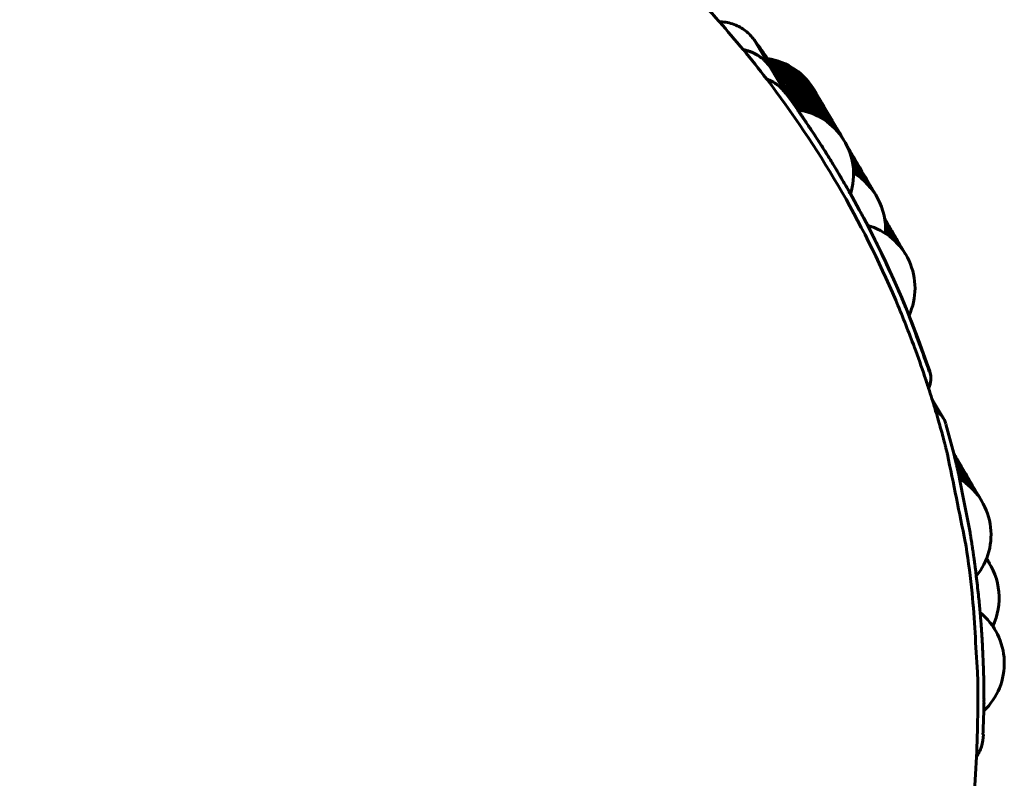
# Model space of a CAD drawing. Units: millimetres. Extents: x -2677 to 2747, y -2351 to 2350.
# Drawn here: x -273 to -250, y -285 to -268 of the extents above; entities that cross this region are included whole.
import ezdxf

# ---------------------------------------------------------------- set-up
doc = ezdxf.new("R2010")
doc.units = ezdxf.units.MM
doc.linetypes.add('K5LT_BASIC', pattern=[0])

msp = doc.modelspace()

# ---------------------------------------------------------------- linework, layer by layer
at = {"color": 150, "linetype": 'K5LT_BASIC', "lineweight": 60}
for p, q in [((-255.915, -268.331), (-255.556, -268.941)), ((-255.611, -268.763), (-255.576, -268.813)), ((-255.611, -268.763), (-255.611, -268.763)), ((-255.582, -268.813), (-255.547, -268.863)), ((-255.582, -268.813), (-255.582, -268.813)), ((-255.552, -268.862), (-255.517, -268.913)), ((-255.552, -268.862), (-255.552, -268.862)), ((-255.548, -268.954), (-255.189, -269.564)), ((-255.523, -268.912), (-255.488, -268.963)), ((-255.523, -268.912), (-255.523, -268.912)), ((-255.494, -268.962), (-255.459, -269.013)), ((-255.494, -268.962), (-255.494, -268.962)), ((-255.464, -269.012), (-255.429, -269.062)), ((-255.464, -269.012), (-255.464, -269.012)), ((-255.435, -269.062), (-255.4, -269.112)), ((-255.435, -269.062), (-255.435, -269.062)), ((-255.406, -269.111), (-255.406, -269.112)), ((-255.406, -269.112), (-255.37, -269.162)), ((-255.376, -269.161), (-255.341, -269.212)), ((-255.376, -269.161), (-255.376, -269.161)), ((-255.347, -269.211), (-255.312, -269.262)), ((-255.347, -269.211), (-255.347, -269.211)), ((-255.317, -269.261), (-255.282, -269.312)), ((-255.317, -269.261), (-255.317, -269.261)), ((-255.288, -269.311), (-255.236, -269.387)), ((-255.288, -269.311), (-255.288, -269.311)), ((-255.244, -269.385), (-255.244, -269.386)), ((-255.244, -269.386), (-255.209, -269.436)), ((-255.215, -269.435), (-255.18, -269.486)), ((-255.215, -269.435), (-255.215, -269.435)), ((-255.185, -269.485), (-255.15, -269.536)), ((-255.185, -269.485), (-255.185, -269.485)), ((-255.156, -269.535), (-255.121, -269.586)), ((-255.156, -269.535), (-255.156, -269.535)), ((-255.127, -269.585), (-255.092, -269.635)), ((-255.127, -269.585), (-255.127, -269.585)), ((-255.097, -269.635), (-255.062, -269.685)), ((-255.097, -269.635), (-255.097, -269.635)), ((-255.068, -269.684), (-255.033, -269.735)), ((-255.068, -269.684), (-255.068, -269.684)), ((-255.038, -269.734), (-255.003, -269.785)), ((-255.038, -269.734), (-255.038, -269.734)), ((-255.009, -269.784), (-254.974, -269.835)), ((-255.009, -269.784), (-255.009, -269.784)), ((-254.98, -269.834), (-254.945, -269.885)), ((-254.98, -269.834), (-254.98, -269.834)), ((-254.95, -269.884), (-254.915, -269.934)), ((-254.95, -269.884), (-254.95, -269.884)), ((-254.921, -269.934), (-254.921, -269.934)), ((-253.939, -271.463), (-253.937, -271.466)), ((-253.937, -271.466), (-253.922, -271.492)), ((-251.84, -276.557), (-251.57, -277.015))]:
    msp.add_line(p, q, dxfattribs=at)
for centre, start, end in [((-255.827, -270.247), 29.409, 81.7332), ((-255.797, -270.297), 29.409, 81.7332), ((-255.768, -270.347), 29.409, 81.7332), ((-255.739, -270.397), 29.409, 81.7332), ((-255.709, -270.446), 29.409, 81.7332), ((-255.68, -270.496), 29.409, 81.7332), ((-255.651, -270.546), 29.409, 81.7332), ((-255.621, -270.596), 29.409, 81.7332), ((-255.592, -270.646), 29.409, 81.7332), ((-255.562, -270.696), 29.409, 81.7332), ((-255.533, -270.745), 29.409, 81.7332), ((-255.504, -270.795), 28.8567, 81.7332), ((-255.46, -270.87), 29.409, 81.7332), ((-255.43, -270.92), 29.409, 81.7332), ((-255.401, -270.97), 29.409, 81.7332), ((-255.372, -271.019), 29.409, 81.7332), ((-255.342, -271.069), 29.409, 81.7332), ((-255.313, -271.119), 29.409, 81.7332), ((-255.284, -271.169), 29.409, 81.7332), ((-255.254, -271.219), 29.409, 81.7332), ((-255.225, -271.268), 29.409, 81.7332), ((-255.195, -271.318), 29.409, 81.7332), ((-255.166, -271.368), 29.409, 81.7332), ((-255.137, -271.418), 342.5913, 81.7332), ((-255.065, -271.552), 29.409, 31.0369), ((-255.036, -271.602), 29.409, 32.7992), ((-255.006, -271.652), 29.409, 34.2799), ((-254.977, -271.702), 29.409, 35.6301), ((-254.948, -271.751), 29.409, 36.9103), ((-254.918, -271.801), 29.409, 38.1492), ((-254.889, -271.851), 29.409, 39.3626), ((-254.859, -271.901), 29.409, 40.56), ((-254.83, -271.951), 29.409, 41.7474), ((-254.801, -272.001), 29.409, 42.9289), ((-254.771, -272.05), 27.7514, 44.1075), ((-254.698, -272.175), 29.409, 47.0555), ((-254.669, -272.225), 29.409, 48.2395), ((-254.639, -272.275), 29.409, 49.4282), ((-254.61, -272.324), 29.409, 50.6227), ((-254.581, -272.374), 29.409, 51.8242), ((-254.551, -272.424), 29.409, 53.0337), ((-254.522, -272.474), 29.409, 54.2522), ((-254.492, -272.524), 29.409, 55.4807), ((-254.463, -272.573), 29.409, 56.7204), ((-254.434, -272.623), 29.409, 57.9723), ((-254.404, -272.673), 356.3526, 59.2376), ((-254.212, -273.202), 29.409, 30.7552), ((-254.183, -273.252), 29.409, 32.8453), ((-254.154, -273.302), 29.409, 34.7777), ((-254.124, -273.352), 29.409, 36.5904), ((-253.728, -274.024), 335.3381, 74.1312), ((-254.095, -273.401), 28.8567, 38.3108), ((-254.051, -273.476), 29.409, 40.7615), ((-254.022, -273.526), 29.409, 42.3296), ((-253.992, -273.576), 29.409, 43.8579), ((-253.963, -273.626), 29.409, 45.3549), ((-253.933, -273.675), 29.409, 46.8274), ((-253.904, -273.725), 29.409, 48.281), ((-253.875, -273.775), 29.409, 49.7206), ((-253.845, -273.825), 29.409, 51.1503), ((-253.816, -273.875), 29.409, 52.5737), ((-253.757, -273.974), 29.409, 55.4145), ((-253.787, -273.925), 29.409, 53.9941), ((-252.616, -278.603), 29.409, 31.6871), ((-252.587, -278.653), 29.409, 33.6501), ((-252.558, -278.703), 29.409, 35.4419), ((-252.528, -278.753), 29.409, 37.1027), ((-252.499, -278.802), 29.409, 38.6595), ((-252.47, -278.852), 29.409, 40.1314), ((-252.44, -278.902), 29.409, 41.5323), ((-252.411, -278.952), 29.409, 42.8731), ((-252.381, -279.002), 29.409, 44.1621), ((-252.352, -279.051), 28.8567, 45.406), ((-252.308, -279.126), 29.409, 47.1991), ((-252.279, -279.176), 29.409, 48.3523), ((-252.249, -279.226), 29.409, 49.4759), ((-252.22, -279.276), 29.409, 50.5729), ((-252.191, -279.325), 29.409, 51.6458), ((-252.161, -279.375), 29.409, 52.697), ((-252.132, -279.425), 29.409, 53.7283), ((-252.102, -279.475), 29.409, 54.7416), ((-252.073, -279.525), 29.409, 55.7382), ((-252.044, -279.575), 29.409, 56.7196), ((-252.014, -279.624), 29.409, 57.687), ((-251.985, -279.674), 320.8161, 58.6416), ((-251.799, -281.118), 334.3301, 36.352), ((-251.829, -281.068), 29.409, 34.2712), ((-251.887, -280.968), 29.409, 29.945), ((-251.858, -281.018), 29.409, 32.1382), ((-251.681, -282.621), 313.5389, 50.9086), ((-251.71, -282.571), 29.409, 32.5521), ((-251.74, -282.522), 29.409, 30.3671)]:
    msp.add_arc(centre, 1.5, start, end, dxfattribs=at)
for centre, major_axis, start_param, end_param in [((-275.023, -282.267), (20.375, 12.008), 0.075133, 0.097584), ((-274.664, -282.877), (20.375, 12.008), 0.074481, 0.097584), ((-274.656, -282.89), (20.375, 12.008), 0.075133, 0.097584), ((-274.296, -283.5), (20.375, 12.008), 6.07653, 6.380769), ((-252.365, -276.088), (0.431, 0.254), 5.288054, 6.07653), ((-252.001, -277.269), (0.431, 0.254), 6.023149, 6.810101)]:
    msp.add_ellipse(centre, major_axis=major_axis, ratio=0.999974, start_param=start_param, end_param=end_param, dxfattribs=at)
for points, knots in [([(-273.353, -260.039), (-273.231, -260.044), (-273.11, -260.05), (-272.974, -260.057), (-272.96, -260.058), (-272.927, -260.06), (-272.908, -260.06), (-272.623, -260.089), (-272.356, -260.103), (-272.09, -260.123), (-272.09, -260.123), (-272.063, -260.126), (-272.036, -260.127), (-271.746, -260.165), (-271.481, -260.187), (-270.952, -260.256), (-270.687, -260.296), (-269.454, -260.501), (-268.495, -260.723), (-266.613, -261.286), (-265.69, -261.626), (-264.539, -262.135), (-264.289, -262.254), (-263.962, -262.408), (-263.887, -262.447), (-263.765, -262.505), (-263.72, -262.529), (-263.632, -262.573), (-263.59, -262.595), (-263.417, -262.684), (-263.287, -262.753), (-263.136, -262.833), (-263.116, -262.843), (-263.008, -262.904), (-262.919, -262.95), (-262.613, -263.125), (-262.395, -263.248), (-261.339, -263.883), (-260.529, -264.441), (-258.987, -265.654), (-258.253, -266.309), (-257.423, -267.15), (-257.284, -267.295), (-257.028, -267.567), (-256.909, -267.693), (-256.768, -267.855), (-256.74, -267.884), (-256.531, -268.128), (-256.349, -268.341), (-256.166, -268.555), (-256.164, -268.557), (-255.982, -268.776), (-255.81, -269.002), (-255.633, -269.224), (-255.633, -269.225), (-255.036, -270.004), (-254.488, -270.82), (-253.498, -272.514), (-253.057, -273.392), (-252.528, -274.63), (-252.4, -274.972), (-252.256, -275.334), (-252.248, -275.357), (-252.158, -275.598), (-252.083, -275.819), (-251.976, -276.13), (-251.951, -276.222), (-251.918, -276.311), (-251.918, -276.311), (-251.892, -276.393), (-251.869, -276.476), (-251.808, -276.648), (-251.784, -276.741), (-251.733, -276.91), (-251.711, -276.988), (-251.684, -277.081), (-251.679, -277.098), (-251.64, -277.238), (-251.6, -277.361), (-251.57, -277.495), (-251.567, -277.504), (-251.564, -277.522), (-251.56, -277.531), (-251.556, -277.549), (-251.553, -277.559), (-251.549, -277.578), (-251.545, -277.588), (-251.541, -277.608), (-251.537, -277.618), (-251.533, -277.639), (-251.529, -277.649), (-251.525, -277.671), (-251.521, -277.681), (-251.517, -277.703), (-251.513, -277.714), (-251.508, -277.736), (-251.504, -277.747), (-251.5, -277.77), (-251.496, -277.781), (-251.491, -277.805), (-251.487, -277.816), (-251.349, -278.498), (-251.21, -279.168), (-251.068, -279.871), (-251.064, -279.905), (-251.004, -280.295), (-250.952, -280.652), (-250.864, -281.614), (-250.836, -282.219), (-250.794, -282.838), (-250.794, -282.853), (-250.776, -283.501), (-250.796, -284.134), (-250.83, -285.114), (-250.863, -285.461), (-250.923, -286.082), (-250.947, -286.356), (-251.041, -286.939), (-251.079, -287.252), (-251.204, -287.947), (-251.279, -288.332), (-251.369, -288.726), (-251.371, -288.738), (-251.413, -288.914), (-251.445, -289.081), (-251.575, -289.525), (-251.637, -289.814), (-251.798, -290.34), (-251.871, -290.585), (-252.028, -291.066), (-252.11, -291.303), (-252.199, -291.548), (-252.202, -291.558), (-252.556, -292.371), (-252.893, -293.181), (-253.281, -294.07), (-253.332, -294.148), (-253.369, -294.233), (-253.369, -294.233), (-253.37, -294.235), (-253.37, -294.236), (-253.458, -294.407), (-253.541, -294.58), (-253.687, -294.825), (-253.726, -294.911), (-254.138, -295.586), (-254.483, -296.193), (-255.43, -297.581), (-256.036, -298.358), (-257.278, -299.762), (-257.939, -300.364), (-258.635, -301.057), (-258.707, -301.115), (-259.183, -301.532), (-259.604, -301.873), (-260.382, -302.475), (-260.743, -302.731), (-261.924, -303.531), (-262.776, -304.032), (-264.532, -304.923), (-265.437, -305.313), (-266.515, -305.699), (-266.667, -305.751), (-266.908, -305.832), (-266.995, -305.864), (-267.271, -305.943), (-267.455, -306.01), (-267.731, -306.085), (-267.819, -306.115), (-268.338, -306.249), (-268.765, -306.366), (-270.157, -306.675), (-271.131, -306.828), (-273.088, -307.01), (-274.073, -307.039), (-275.22, -307.002), (-275.385, -306.999), (-276.175, -306.933), (-276.801, -306.869), (-277.614, -306.791), (-277.801, -306.756), (-278.516, -306.642), (-279.041, -306.537), (-279.902, -306.343), (-280.237, -306.25), (-280.67, -306.138), (-280.765, -306.109), (-280.927, -306.062), (-280.995, -306.045), (-281.417, -305.893), (-281.787, -305.797), (-282.23, -305.635), (-282.318, -305.606), (-282.813, -305.412), (-283.225, -305.257), (-283.656, -305.071), (-283.682, -305.06), (-284.064, -304.879), (-284.422, -304.716), (-284.864, -304.506), (-284.947, -304.458), (-285.039, -304.415), (-285.044, -304.412), (-285.212, -304.33), (-285.369, -304.24), (-285.529, -304.155), (-285.529, -304.155), (-285.565, -304.136), (-285.599, -304.115), (-285.683, -304.073), (-285.729, -304.045), (-285.935, -303.928), (-286.094, -303.838), (-286.745, -303.453), (-287.224, -303.138), (-288.035, -302.587), (-288.362, -302.341), (-288.877, -301.942), (-289.072, -301.796), (-289.517, -301.404), (-289.789, -301.184), (-290.335, -300.688), (-290.617, -300.421), (-291.129, -299.91), (-291.356, -299.664), (-291.597, -299.411), (-291.607, -299.4), (-291.627, -299.379), (-291.636, -299.368), (-291.656, -299.347), (-291.666, -299.336), (-291.685, -299.315), (-291.695, -299.304), (-291.714, -299.283), (-291.723, -299.272), (-291.743, -299.251), (-291.752, -299.24), (-291.771, -299.22), (-291.78, -299.209), (-291.79, -299.198), (-291.791, -299.197), (-291.8, -299.187), (-291.809, -299.177), (-291.827, -299.157), (-291.837, -299.146), (-291.855, -299.126), (-291.864, -299.115), (-291.882, -299.095), (-291.892, -299.084), (-291.916, -299.056), (-291.933, -299.039), (-291.961, -299.005), (-291.975, -298.99), (-292.272, -298.631), (-292.565, -298.294), (-292.881, -297.888), (-292.926, -297.836), (-293.126, -297.542), (-293.314, -297.323), (-293.824, -296.567), (-294.175, -296.05), (-294.995, -294.669), (-295.443, -293.794), (-296.11, -292.261), (-296.333, -291.606), (-296.611, -290.867), (-296.635, -290.769), (-296.689, -290.62), (-296.705, -290.563), (-296.754, -290.401), (-296.786, -290.296), (-296.819, -290.186), (-296.821, -290.18), (-296.828, -290.16), (-296.832, -290.145), (-296.859, -290.051), (-296.885, -289.974), (-296.946, -289.707), (-297.012, -289.525), (-297.206, -288.647), (-297.372, -287.959), (-297.641, -286.292), (-297.736, -285.314), (-297.795, -283.624), (-297.768, -282.914), (-297.74, -281.934), (-297.713, -281.663), (-297.683, -281.341), (-297.681, -281.29), (-297.673, -281.239), (-297.673, -281.238), (-297.667, -281.179), (-297.662, -281.12), (-297.631, -280.851), (-297.605, -280.64), (-297.58, -280.427), (-297.58, -280.424), (-297.57, -280.36), (-297.565, -280.298), (-297.451, -279.652), (-297.366, -279.064), (-297.028, -277.525), (-296.757, -276.579), (-296.1, -274.729), (-295.713, -273.824), (-295.238, -272.881), (-295.205, -272.815), (-295.166, -272.741), (-295.162, -272.732), (-295.085, -272.587), (-295.013, -272.451), (-294.94, -272.313), (-294.939, -272.312), (-294.888, -272.224), (-294.845, -272.133), (-294.46, -271.498), (-294.142, -270.938), (-293.235, -269.589), (-292.635, -268.808), (-291.351, -267.337), (-290.627, -266.688), (-289.936, -265.99), (-289.925, -265.981), (-289.8, -265.87), (-289.685, -265.771), (-289.525, -265.633), (-289.482, -265.594), (-289.437, -265.558), (-289.437, -265.558), (-289.27, -265.421), (-289.104, -265.285), (-288.938, -265.149), (-288.938, -265.149), (-288.908, -265.126), (-288.88, -265.101), (-288.76, -265.012), (-288.675, -264.939), (-288.256, -264.63), (-287.93, -264.384), (-286.782, -263.595), (-285.935, -263.088), (-284.244, -262.216), (-283.386, -261.889), (-282.486, -261.494), (-282.421, -261.474), (-282.058, -261.341), (-281.754, -261.24), (-281.448, -261.139), (-281.445, -261.138), (-281.294, -261.091), (-281.146, -261.046), (-280.993, -260.998), (-280.987, -260.997), (-280.884, -260.966), (-280.787, -260.936), (-280.303, -260.809), (-279.919, -260.702), (-278.468, -260.37), (-277.389, -260.201), (-276.303, -260.107)], [0, 0, 0, 0, 0.934528, 0.934528, 1.043146, 1.043146, 1.189649, 1.189649, 3.239597, 3.239597, 3.240885, 3.240885, 3.448867, 3.448867, 5.487802, 5.487802, 7.545977, 7.545977, 15.089298, 15.089298, 22.630166, 22.630166, 24.758845, 24.758845, 25.403716, 25.403716, 25.796719, 25.796719, 26.159572, 26.159572, 27.290992, 27.290992, 27.467922, 27.467922, 28.240907, 28.240907, 30.168894, 30.168894, 37.70583, 37.70583, 45.241347, 45.241347, 46.781677, 46.781677, 48.11441, 48.11441, 48.426813, 48.426813, 50.578823, 50.578823, 50.593415, 50.593415, 52.772553, 52.772553, 52.77584, 52.77584, 60.309717, 60.309717, 67.843397, 67.843397, 70.649869, 70.649869, 70.836417, 70.836417, 72.62802, 72.62802, 73.35884, 73.35884, 73.359057, 73.359057, 74.019706, 74.019706, 74.756541, 74.756541, 75.3773, 75.3773, 75.505909, 75.505909, 76.49559, 76.49559, 76.564391, 76.564391, 76.636676, 76.636676, 76.712066, 76.712066, 76.790247, 76.790247, 76.870959, 76.870959, 76.953982, 76.953982, 77.039128, 77.039128, 77.126236, 77.126236, 77.215166, 77.215166, 77.305795, 77.305795, 77.398018, 77.398018, 82.652152, 82.652152, 82.911845, 82.911845, 85.680655, 85.680655, 90.333548, 90.333548, 90.447438, 90.447438, 95.308933, 95.308933, 97.984474, 97.984474, 100.096695, 100.096695, 102.51763, 102.51763, 105.523324, 105.523324, 105.62029, 105.62029, 106.917146, 106.917146, 109.178911, 109.178911, 111.143142, 111.143142, 113.064332, 113.064332, 113.144565, 113.144565, 119.88458, 119.88458, 120.596248, 120.596248, 120.596497, 120.596497, 120.607811, 120.607811, 122.074628, 122.074628, 122.79586, 122.79586, 128.154035, 128.154035, 135.703239, 135.703239, 142.553381, 142.553381, 143.255611, 143.255611, 147.416027, 147.416027, 150.811291, 150.811291, 158.371964, 158.371964, 165.929994, 165.929994, 167.165666, 167.165666, 167.879151, 167.879151, 169.373942, 169.373942, 170.083487, 170.083487, 173.485659, 173.485659, 181.038015, 181.038015, 188.587203, 188.587203, 189.851586, 189.851586, 194.680748, 194.680748, 196.133411, 196.133411, 200.24248, 200.24248, 202.912265, 202.912265, 203.676874, 203.676874, 204.208326, 204.208326, 207.130874, 207.130874, 207.836062, 207.836062, 211.217868, 211.217868, 211.437154, 211.437154, 214.459855, 214.459855, 215.1971, 215.1971, 215.23954, 215.23954, 216.631802, 216.631802, 216.632061, 216.632061, 216.939856, 216.939856, 217.353525, 217.353525, 218.756705, 218.756705, 223.160401, 223.160401, 226.293731, 226.293731, 228.164657, 228.164657, 230.847785, 230.847785, 233.829317, 233.829317, 236.402243, 236.402243, 236.514297, 236.514297, 236.625795, 236.625795, 236.736721, 236.736721, 236.847055, 236.847055, 236.956776, 236.956776, 237.065861, 237.065861, 237.174284, 237.174284, 237.180082, 237.180082, 237.282017, 237.282017, 237.389029, 237.389029, 237.495285, 237.495285, 237.600747, 237.600747, 237.784229, 237.784229, 237.939985, 237.939985, 241.363856, 241.363856, 241.892078, 241.892078, 244.096227, 244.096227, 248.897756, 248.897756, 256.431434, 256.431434, 261.736828, 261.736828, 262.501946, 262.501946, 262.958578, 262.958578, 263.799723, 263.799723, 263.84388, 263.84388, 263.965314, 263.965314, 264.589816, 264.589816, 266.069536, 266.069536, 271.499812, 271.499812, 279.035337, 279.035337, 284.48444, 284.48444, 286.572284, 286.572284, 286.965685, 286.965685, 286.969598, 286.969598, 287.422693, 287.422693, 289.052802, 289.052802, 289.072995, 289.072995, 289.550188, 289.550188, 294.111026, 294.111026, 301.651909, 301.651909, 309.195246, 309.195246, 309.76135, 309.76135, 309.835974, 309.835974, 311.021473, 311.021473, 311.033756, 311.033756, 311.801947, 311.801947, 316.741314, 316.741314, 324.29035, 324.29035, 331.736515, 331.736515, 331.842544, 331.842544, 333.016195, 333.016195, 333.461817, 333.461817, 333.462176, 333.462176, 335.113062, 335.113062, 335.113323, 335.113323, 335.401326, 335.401326, 336.262548, 336.262548, 339.398039, 339.398039, 346.958634, 346.958634, 353.997803, 353.997803, 354.515602, 354.515602, 356.969528, 356.969528, 356.995852, 356.995852, 358.181994, 358.181994, 358.228975, 358.228975, 359.008153, 359.008153, 362.071498, 362.071498, 370.439854, 370.439854, 370.439854, 370.439854]), ([(-256.714, -267.915), (-256.705, -267.915), (-256.697, -267.916), (-256.576, -267.921), (-256.472, -267.944), (-256.278, -268.017), (-256.193, -268.066), (-256.039, -268.184), (-255.971, -268.254), (-255.915, -268.331)], [0.000367516, 0.000367516, 0.000367516, 0.000367516, 0.000396262, 0.000396262, 0.000792302, 0.000792302, 0.001188343, 0.001188343, 0.001584383, 0.001584383, 0.001584383, 0.001584383]), ([(-255.916, -268.33), (-255.906, -268.343), (-255.897, -268.356), (-255.793, -268.499), (-255.7, -268.631), (-255.607, -268.763)], [12.01051, 12.01051, 12.01051, 12.01051, 12.4, 12.4, 16.383886, 16.383886, 16.383886, 16.383886]), ([(-255.556, -268.941), (-255.611, -268.866), (-255.677, -268.797), (-255.828, -268.682), (-255.915, -268.633), (-256.06, -268.579), (-256.112, -268.564), (-256.167, -268.554)], [-0.0000064627, -0.0000064627, -0.0000064627, -0.0000064627, 0.000387947, 0.000387947, 0.0007823566, 0.0007823566, 0.0009881741, 0.0009881741, 0.0009881741, 0.0009881741]), ([(-256.163, -268.558), (-256.109, -268.569), (-256.058, -268.584), (-255.911, -268.639), (-255.826, -268.688), (-255.672, -268.806), (-255.604, -268.877), (-255.548, -268.954)], [0.0005886889, 0.0005886889, 0.0005886889, 0.0005886889, 0.0007923023, 0.0007923023, 0.0011883429, 0.0011883429, 0.0015843834, 0.0015843834, 0.0015843834, 0.0015843834]), ([(-255.549, -268.953), (-255.539, -268.966), (-255.53, -268.979), (-255.426, -269.122), (-255.333, -269.254), (-255.24, -269.386)], [12.01051, 12.01051, 12.01051, 12.01051, 12.4, 12.4, 16.383886, 16.383886, 16.383886, 16.383886]), ([(-255.189, -269.564), (-255.244, -269.489), (-255.31, -269.42), (-255.459, -269.307), (-255.542, -269.259), (-255.633, -269.224)], [-0.0000064627, -0.0000064627, -0.0000064627, -0.0000064627, 0.000387947, 0.000387947, 0.0007686355, 0.0007686355, 0.0007686355, 0.0007686355]), ([(-254.921, -269.934), (-254.921, -269.934), (-254.912, -269.947), (-254.884, -269.987), (-254.852, -270.033), (-254.814, -270.088), (-254.758, -270.17), (-254.69, -270.271), (-254.603, -270.402), (-254.472, -270.6), (-254.311, -270.851), (-254.167, -271.084), (-254.074, -271.237), (-253.999, -271.361), (-253.955, -271.436), (-253.929, -271.479)], [0, 0, 0, 0, 1.472781, 2.591038, 3.188166, 4.079799, 5.141362, 6.256038, 7.263323, 8.80528, 11.2397, 12.94947, 14.040276, 14.815435, 16, 16, 16, 16]), ([(-253.922, -271.492), (-253.918, -271.499), (-253.914, -271.506), (-253.9, -271.53), (-253.89, -271.546), (-253.87, -271.58), (-253.861, -271.596), (-253.841, -271.63), (-253.831, -271.647), (-253.812, -271.68), (-253.802, -271.697), (-253.783, -271.731), (-253.773, -271.748), (-253.756, -271.778), (-253.748, -271.791), (-253.739, -271.808), (-253.737, -271.812), (-253.725, -271.833), (-253.715, -271.85), (-253.686, -271.901), (-253.667, -271.935), (-253.634, -271.994), (-253.62, -272.019), (-253.598, -272.06), (-253.588, -272.076), (-253.571, -272.109), (-253.561, -272.125), (-253.544, -272.158), (-253.535, -272.174), (-253.517, -272.207), (-253.508, -272.223), (-253.49, -272.256), (-253.481, -272.272), (-253.464, -272.305), (-253.455, -272.321), (-253.438, -272.354), (-253.429, -272.37), (-253.411, -272.402), (-253.403, -272.419), (-253.386, -272.451), (-253.377, -272.468), (-253.36, -272.5), (-253.352, -272.516), (-253.335, -272.549), (-253.326, -272.565), (-253.305, -272.607), (-253.291, -272.633), (-253.269, -272.676), (-253.259, -272.694), (-253.241, -272.73), (-253.232, -272.749), (-253.213, -272.785), (-253.204, -272.803), (-253.185, -272.84), (-253.176, -272.858), (-253.158, -272.895), (-253.148, -272.912), (-253.131, -272.95), (-253.121, -272.968), (-253.103, -273.005), (-253.093, -273.023), (-253.076, -273.06), (-253.066, -273.078), (-253.049, -273.116), (-253.039, -273.134), (-253.022, -273.171), (-253.012, -273.19), (-252.897, -273.44), (-252.788, -273.671), (-252.668, -273.932), (-252.656, -273.962), (-252.633, -274.011), (-252.625, -274.031), (-252.608, -274.07), (-252.599, -274.09), (-252.588, -274.117), (-252.585, -274.123), (-252.576, -274.143), (-252.57, -274.156), (-252.556, -274.189), (-252.548, -274.209), (-252.531, -274.249), (-252.522, -274.269), (-252.506, -274.309), (-252.497, -274.329), (-252.48, -274.369), (-252.472, -274.389), (-252.455, -274.429), (-252.447, -274.449), (-252.43, -274.489), (-252.422, -274.509), (-252.406, -274.549), (-252.397, -274.569), (-252.381, -274.61), (-252.372, -274.63), (-252.211, -275.077), (-252.052, -275.502), (-251.901, -275.93)], [0, 0, 0, 0, 0.194951, 0.194951, 0.656799, 0.656799, 1.119685, 1.119685, 1.583616, 1.583616, 2.048601, 2.048601, 2.514647, 2.514647, 2.880723, 2.880723, 2.981759, 2.981759, 3.449943, 3.449943, 4.391403, 4.391403, 5.064344, 5.064344, 5.511629, 5.511629, 5.957863, 5.957863, 6.403067, 6.403067, 6.847263, 6.847263, 7.290473, 7.290473, 7.732717, 7.732717, 8.174018, 8.174018, 8.614398, 8.614398, 9.05388, 9.05388, 9.492487, 9.492487, 9.93024, 9.93024, 10.619653, 10.619653, 11.105338, 11.105338, 11.592064, 11.592064, 12.079821, 12.079821, 12.568597, 12.568597, 13.05838, 13.05838, 13.549157, 13.549157, 14.040913, 14.040913, 14.533632, 14.533632, 15.027299, 15.027299, 15.521897, 15.521897, 21.62271, 21.62271, 22.393829, 22.393829, 22.908806, 22.908806, 23.424462, 23.424462, 23.6, 23.6, 23.940764, 23.940764, 24.45768, 24.45768, 24.975174, 24.975174, 25.493214, 25.493214, 26.011764, 26.011764, 26.530791, 26.530791, 27.05026, 27.05026, 27.570136, 27.570136, 28.090385, 28.090385, 38.937541, 38.937541, 38.937541, 38.937541]), ([(-251.891, -275.928), (-251.887, -275.941), (-251.883, -275.953), (-251.877, -275.979), (-251.875, -275.991), (-251.871, -276.013), (-251.869, -276.024), (-251.866, -276.057), (-251.865, -276.08), (-251.866, -276.124), (-251.868, -276.147), (-251.875, -276.191), (-251.881, -276.213), (-251.894, -276.256), (-251.902, -276.277), (-251.913, -276.302), (-251.916, -276.307), (-251.918, -276.311)], [0.012895, 0.012895, 0.012895, 0.012895, 1.702146, 1.702146, 3.239726, 3.239726, 4.602177, 4.602177, 7.398786, 7.398786, 10.212784, 10.212784, 13.031316, 13.031316, 15.844149, 15.844149, 16.5099, 16.5099, 16.5099, 16.5099]), ([(-251.52, -277.136), (-251.458, -277.362), (-251.401, -277.589), (-251.34, -277.815), (-251.34, -277.815), (-251.339, -277.817), (-251.339, -277.82), (-251.337, -277.825), (-251.337, -277.829), (-251.334, -277.838), (-251.333, -277.843), (-251.33, -277.854), (-251.329, -277.859), (-251.326, -277.872), (-251.324, -277.879), (-251.321, -277.893), (-251.319, -277.9), (-251.315, -277.915), (-251.313, -277.923), (-251.309, -277.94), (-251.307, -277.948), (-251.303, -277.965), (-251.301, -277.974), (-251.296, -277.997), (-251.292, -278.012), (-251.286, -278.035), (-251.284, -278.045), (-251.279, -278.065), (-251.277, -278.075), (-251.272, -278.096), (-251.27, -278.107), (-251.265, -278.128), (-251.262, -278.138), (-251.257, -278.16), (-251.255, -278.171), (-251.25, -278.193), (-251.247, -278.205), (-251.242, -278.227), (-251.239, -278.239), (-251.234, -278.262), (-251.231, -278.273), (-251.226, -278.297), (-251.223, -278.309), (-251.218, -278.333), (-251.215, -278.345), (-251.21, -278.369), (-251.207, -278.381), (-251.125, -278.804), (-251.046, -279.215), (-250.966, -279.627), (-250.966, -279.629), (-250.964, -279.638), (-250.963, -279.645), (-250.961, -279.659), (-250.959, -279.667), (-250.957, -279.683), (-250.955, -279.691), (-250.953, -279.707), (-250.951, -279.716), (-250.948, -279.733), (-250.947, -279.742), (-250.945, -279.752), (-250.945, -279.752), (-250.944, -279.762), (-250.942, -279.771), (-250.94, -279.787), (-250.939, -279.795), (-250.937, -279.805), (-250.937, -279.807), (-250.935, -279.818), (-250.933, -279.827), (-250.932, -279.837), (-250.932, -279.838), (-250.93, -279.849), (-250.928, -279.859), (-250.925, -279.88), (-250.924, -279.891), (-250.921, -279.907), (-250.92, -279.913), (-250.915, -279.946), (-250.911, -279.974), (-250.903, -280.028), (-250.899, -280.054), (-250.891, -280.108), (-250.887, -280.134), (-250.88, -280.187), (-250.876, -280.214), (-250.869, -280.266), (-250.864, -280.292), (-250.859, -280.344), (-250.853, -280.369), (-250.849, -280.42), (-250.843, -280.446), (-250.839, -280.497), (-250.834, -280.522), (-250.83, -280.572), (-250.825, -280.597), (-250.807, -280.765), (-250.789, -280.909), (-250.767, -281.114), (-250.761, -281.176), (-250.755, -281.24), (-250.755, -281.241), (-250.754, -281.246), (-250.754, -281.249), (-250.753, -281.255), (-250.753, -281.259), (-250.752, -281.268), (-250.752, -281.272), (-250.751, -281.281), (-250.751, -281.285), (-250.75, -281.29), (-250.75, -281.292), (-250.749, -281.3), (-250.749, -281.306), (-250.747, -281.319), (-250.747, -281.326), (-250.745, -281.34), (-250.745, -281.348), (-250.743, -281.363), (-250.743, -281.371), (-250.742, -281.379), (-250.742, -281.379), (-250.741, -281.387), (-250.74, -281.395), (-250.739, -281.412), (-250.738, -281.421), (-250.737, -281.439), (-250.736, -281.448), (-250.735, -281.46), (-250.734, -281.464), (-250.732, -281.496), (-250.728, -281.525), (-250.725, -281.583), (-250.722, -281.611), (-250.718, -281.667), (-250.715, -281.695), (-250.712, -281.751), (-250.709, -281.778), (-250.706, -281.833), (-250.703, -281.86), (-250.7, -281.914), (-250.698, -281.94), (-250.695, -281.993), (-250.693, -282.02), (-250.69, -282.072), (-250.688, -282.098), (-250.68, -282.275), (-250.671, -282.427), (-250.662, -282.632), (-250.662, -282.685), (-250.659, -282.741), (-250.659, -282.745), (-250.658, -282.779), (-250.655, -282.809), (-250.657, -282.871), (-250.652, -282.903), (-250.654, -282.967), (-250.65, -282.998), (-250.652, -283.06), (-250.649, -283.091), (-250.651, -283.151), (-250.647, -283.181), (-250.65, -283.24), (-250.646, -283.269), (-250.649, -283.326), (-250.646, -283.355), (-250.648, -283.411), (-250.645, -283.439), (-250.648, -283.494), (-250.645, -283.522), (-250.648, -283.576), (-250.646, -283.603), (-250.648, -283.656), (-250.646, -283.682), (-250.657, -283.89), (-250.664, -284.072), (-250.67, -284.253)], [49.031592, 49.031592, 49.031592, 49.031592, 54.624642, 54.624642, 54.626709, 54.626709, 54.680575, 54.680575, 54.772399, 54.772399, 54.893618, 54.893618, 55.038492, 55.038492, 55.202957, 55.202957, 55.384012, 55.384012, 55.579364, 55.579364, 55.787218, 55.787218, 56.006138, 56.006138, 56.352767, 56.352767, 56.594667, 56.594667, 56.84433, 56.84433, 57.101123, 57.101123, 57.364503, 57.364503, 57.634, 57.634, 57.909203, 57.909203, 58.189755, 58.189755, 58.475339, 58.475339, 58.765674, 58.765674, 59.060511, 59.060511, 59.359628, 59.359628, 69.360941, 69.360941, 69.404656, 69.404656, 69.574845, 69.574845, 69.758716, 69.758716, 69.9548, 69.9548, 70.161889, 70.161889, 70.378977, 70.378977, 70.392986, 70.392986, 70.605217, 70.605217, 70.8, 70.8, 70.839889, 70.839889, 71.06825, 71.06825, 71.082373, 71.082373, 71.332133, 71.332133, 71.588702, 71.588702, 71.734181, 71.734181, 72.391407, 72.391407, 73.040462, 73.040462, 73.681812, 73.681812, 74.315858, 74.315858, 74.942955, 74.942955, 75.563411, 75.563411, 76.177502, 76.177502, 76.785469, 76.785469, 77.387531, 77.387531, 80.837084, 80.837084, 82.325873, 82.325873, 82.367012, 82.367012, 82.434006, 82.434006, 82.526379, 82.526379, 82.640343, 82.640343, 82.728943, 82.728943, 82.773008, 82.773008, 82.922109, 82.922109, 83.085834, 83.085834, 83.262705, 83.262705, 83.451501, 83.451501, 83.453305, 83.453305, 83.6512, 83.6512, 83.860934, 83.860934, 84.079963, 84.079963, 84.162162, 84.162162, 84.856982, 84.856982, 85.538966, 85.538966, 86.209117, 86.209117, 86.868277, 86.868277, 87.517164, 87.517164, 88.156392, 88.156392, 88.786494, 88.786494, 89.407933, 89.407933, 93.037019, 93.037019, 94.304191, 94.304191, 94.4, 94.4, 95.106859, 95.106859, 95.88211, 95.88211, 96.63373, 96.63373, 97.364606, 97.364606, 98.077001, 98.077001, 98.772728, 98.772728, 99.45326, 99.45326, 100.119818, 100.119818, 100.773424, 100.773424, 101.414941, 101.414941, 102.045111, 102.045111, 106.38887, 106.38887, 106.38887, 106.38887]), ([(-250.818, -284.766), (-250.77, -284.691), (-250.733, -284.613), (-250.678, -284.441), (-250.661, -284.344), (-250.659, -284.25)], [0.0008413078, 0.0008413078, 0.0008413078, 0.0008413078, 0.0011883429, 0.0011883429, 0.0015843834, 0.0015843834, 0.0015843834, 0.0015843834])]:
    msp.add_open_spline(points, degree=3, knots=knots, dxfattribs=at)

doc.saveas('drawing.dxf')
